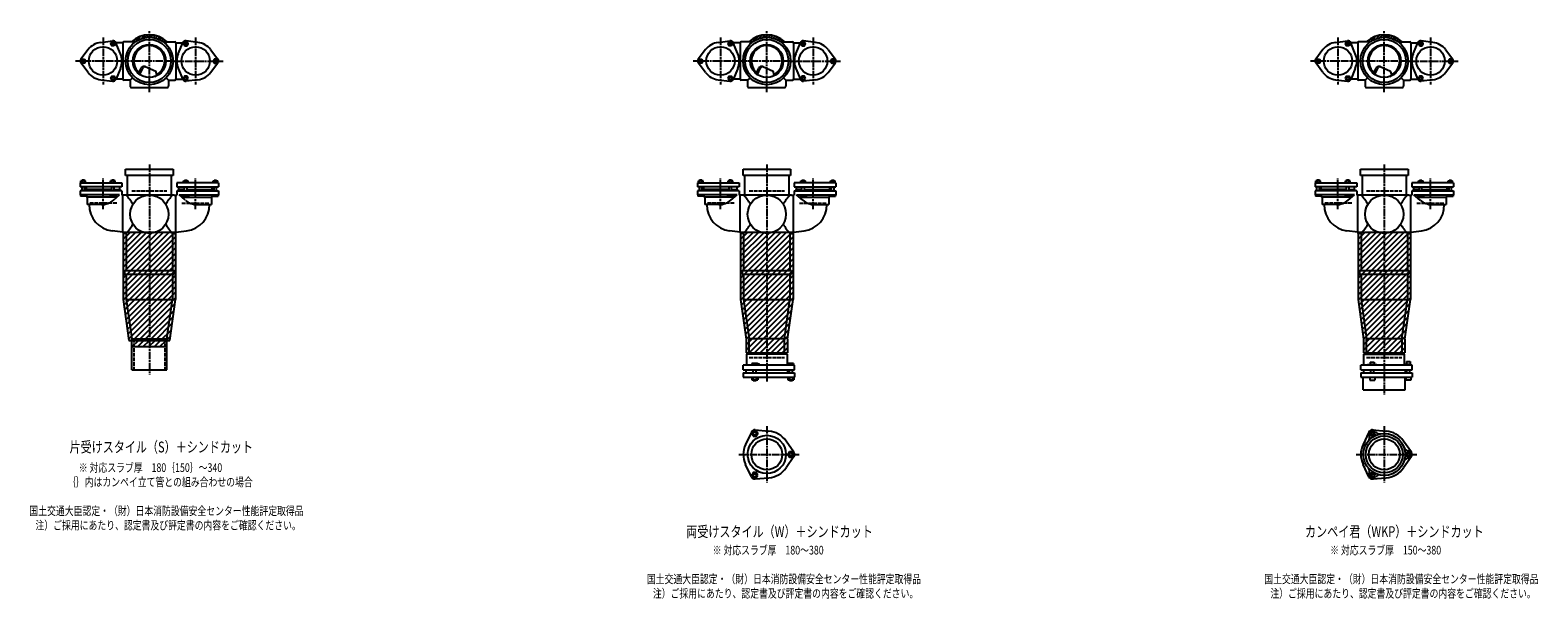
# Model space of a CAD drawing. Extents: x 2 to 12497, y -1983 to 772.
# Drawn here: x 7614 to 12497, y -1942 to -100 of the extents above; entities that cross this region are included whole.
import ezdxf

# ---------------------------------------------------------------- set-up
doc = ezdxf.new("R2010")
doc.units = 0
doc.header["$PDMODE"] = 35
doc.header["$PDSIZE"] = 2
doc.linetypes.add('ACAD_ISO02W100', pattern=[15, 12, -3])
doc.linetypes.add('ACAD_ISO08W100', pattern=[36, 24, -3, 6, -3])
for name, color, linetype in [('CENTER', 2, 'ACAD_ISO08W100'), ('DOTS', 1, 'CONTINUOUS'), ('HIDDEN', 2, 'ACAD_ISO02W100'), ('OBJECT', 4, 'CONTINUOUS'), ('SLIM', 2, 'CONTINUOUS')]:
    doc.layers.add(name, color=color, linetype=linetype)
doc.styles.get("Standard").update_dxf_attribs({"font": 'simplex.shx', "width": 0.75, "bigfont": 'bigfont.shx'})

msp = doc.modelspace()

# ---------------------------------------------------------------- linework, layer by layer
at = {"layer": 'CENTER'}
for p, q in [((7850, -123.5), (7850, -276.5)), ((8000, -280), (8000, -100)), ((8150, -123.5), (8150, -276.5)), ((9850, -123.5), (9850, -276.5)), ((10000, -280), (10000, -100)), ((10150, -123.5), (10150, -276.5)), ((11850, -123.5), (11850, -276.5)), ((12000, -280), (12000, -100)), ((12150, -123.5), (12150, -276.5)), ((7920, -200), (7761, -200)), ((8080, -200), (7920, -200)), ((8080, -200), (8239, -200)), ((9920, -200), (9761, -200)), ((10080, -200), (9920, -200)), ((10080, -200), (10239, -200)), ((11920, -200), (11761, -200)), ((12080, -200), (11920, -200)), ((12080, -200), (12239, -200)), ((8000, -301), (8000, -280)), ((10000, -301), (10000, -280)), ((12000, -301), (12000, -280)), ((8000, -535), (8000, -890)), ((10000, -535), (10000, -890)), ((12000, -535), (12000, -890)), ((7850, -679.8), (7850, -579.5)), ((8150, -679.8), (8150, -579.5)), ((9850, -679.8), (9850, -579.5)), ((10150, -679.8), (10150, -579.5)), ((11850, -679.8), (11850, -579.5)), ((12150, -679.8), (12150, -579.5)), ((8000, -890), (8000, -1215)), ((10000, -890), (10000, -1239)), ((12000, -890), (12000, -1280)), ((10000, -1382.7), (10000, -1565.3)), ((12000, -1382.7), (12000, -1565.3)), ((9909, -1474), (10105, -1474)), ((11909, -1474), (12105, -1474))]:
    msp.add_line(p, q, dxfattribs=at)
at = {"layer": 'DOTS'}
for p in [(8000, -200), (10000, -200), (12000, -200), (8000, -755), (10000, -755), (12000, -755)]:
    msp.add_point(p, dxfattribs=at)
at = {"layer": 'HIDDEN'}
for p, q in [((7943, -620), (8057, -620)), ((9943, -620), (10057, -620)), ((11943, -620), (12057, -620)), ((7894.5, -660), (7805.5, -660)), ((8105.5, -660), (8194.5, -660)), ((9894.5, -660), (9805.5, -660)), ((10105.5, -660), (10194.5, -660)), ((11894.5, -660), (11805.5, -660)), ((12105.5, -660), (12194.5, -660)), ((7950, -1100), (7950, -1200)), ((8050, -1100), (8050, -1200)), ((9943, -1160), (10057, -1160)), ((11943, -1160), (12057, -1160))]:
    msp.add_line(p, q, dxfattribs=at)
at = {"layer": 'OBJECT'}
for p, q in [((7842.4, -139.5), (7880.8, -134.7)), ((7906.2, -176.3), (7891.2, -140.7)), ((7914, -141), (7891.3, -141)), ((7914, -141), (7914, -259)), ((7920, -138), (7917, -138)), ((7954.3, -138), (7920, -138)), ((8045.7, -138), (8080, -138)), ((8080, -138), (8083, -138)), ((8086, -141), (8108.7, -141)), ((8086, -141), (8086, -259)), ((8093.8, -176.3), (8108.8, -140.7)), ((8157.6, -139.5), (8119.2, -134.7)), ((9842.4, -139.5), (9880.8, -134.7)), ((9906.2, -176.3), (9891.2, -140.7)), ((9914, -141), (9891.3, -141)), ((9914, -141), (9914, -259)), ((9920, -138), (9917, -138)), ((9954.3, -138), (9920, -138)), ((10045.7, -138), (10080, -138)), ((10080, -138), (10083, -138)), ((10086, -141), (10108.7, -141)), ((10086, -141), (10086, -259)), ((10093.8, -176.3), (10108.8, -140.7)), ((10157.6, -139.5), (10119.2, -134.7)), ((11842.4, -139.5), (11880.8, -134.7)), ((11906.2, -176.3), (11891.2, -140.7)), ((11914, -141), (11891.3, -141)), ((11914, -141), (11914, -259)), ((11920, -138), (11917, -138)), ((11954.3, -138), (11920, -138)), ((12045.7, -138), (12080, -138)), ((12080, -138), (12083, -138)), ((12086, -141), (12108.7, -141)), ((12086, -141), (12086, -259)), ((12093.8, -176.3), (12108.8, -140.7)), ((12157.6, -139.5), (12119.2, -134.7)), ((7801.4, -163.1), (7778, -194)), ((8198.6, -163.1), (8222, -194)), ((9801.4, -163.1), (9778, -194)), ((10198.6, -163.1), (10222, -194)), ((11801.4, -163.1), (11778, -194)), ((12198.6, -163.1), (12222, -194)), ((7801.4, -236.9), (7778, -206)), ((7906.2, -223.7), (7891.2, -259.3)), ((7965.3, -240.7), (7973.9, -223.1)), ((7969.4, -243.9), (7979.9, -222.5)), ((7986.8, -218.2), (8020.7, -232.6)), ((8024.1, -243.8), (8020.7, -232.6)), ((8093.8, -223.7), (8108.8, -259.3)), ((8198.6, -236.9), (8222, -206)), ((9801.4, -236.9), (9778, -206)), ((9906.2, -223.7), (9891.2, -259.3)), ((9965.3, -240.7), (9973.9, -223.1)), ((9969.4, -243.9), (9979.9, -222.5)), ((9986.8, -218.2), (10020.7, -232.6)), ((10024.1, -243.8), (10020.7, -232.6)), ((10093.8, -223.7), (10108.8, -259.3)), ((10198.6, -236.9), (10222, -206)), ((11801.4, -236.9), (11778, -206)), ((11906.2, -223.7), (11891.2, -259.3)), ((11965.3, -240.7), (11973.9, -223.1)), ((11969.4, -243.9), (11979.9, -222.5)), ((11986.8, -218.2), (12020.7, -232.6)), ((12024.1, -243.8), (12020.7, -232.6)), ((12093.8, -223.7), (12108.8, -259.3)), ((12198.6, -236.9), (12222, -206)), ((7842.4, -260.5), (7880.8, -265.3)), ((7914, -259), (7891.3, -259)), ((7920, -262), (7917, -262)), ((7938, -262), (7920, -262)), ((7945.6, -254.4), (7938, -262)), ((7938, -262), (7938, -280)), ((7938, -280), (7938, -283)), ((7941, -286), (8059, -286)), ((8054.4, -254.4), (8062, -262)), ((8062, -262), (8080, -262)), ((8062, -262), (8062, -280)), ((8062, -283), (8062, -280)), ((8080, -262), (8083, -262)), ((8086, -259), (8108.7, -259)), ((8157.6, -260.5), (8119.2, -265.3)), ((9842.4, -260.5), (9880.8, -265.3)), ((9914, -259), (9891.3, -259)), ((9920, -262), (9917, -262)), ((9938, -262), (9920, -262)), ((9945.6, -254.4), (9938, -262)), ((9938, -262), (9938, -280)), ((9938, -280), (9938, -283)), ((9941, -286), (10059, -286)), ((10054.4, -254.4), (10062, -262)), ((10062, -262), (10080, -262)), ((10062, -262), (10062, -280)), ((10062, -283), (10062, -280)), ((10080, -262), (10083, -262)), ((10086, -259), (10108.7, -259)), ((10157.6, -260.5), (10119.2, -265.3)), ((11842.4, -260.5), (11880.8, -265.3)), ((11914, -259), (11891.3, -259)), ((11920, -262), (11917, -262)), ((11938, -262), (11920, -262)), ((11945.6, -254.4), (11938, -262)), ((11938, -262), (11938, -280)), ((11938, -280), (11938, -283)), ((11941, -286), (12059, -286)), ((12054.4, -254.4), (12062, -262)), ((12062, -262), (12080, -262)), ((12062, -262), (12062, -280)), ((12062, -283), (12062, -280)), ((12080, -262), (12083, -262)), ((12086, -259), (12108.7, -259)), ((12157.6, -260.5), (12119.2, -265.3)), ((7790, -586), (7782, -586)), ((7782, -588), (7782, -586)), ((7790, -588), (7790, -586)), ((7886, -586), (7878, -586)), ((7878, -588), (7878, -586)), ((7886, -588), (7886, -586)), ((7923, -571), (7923, -550)), ((7923, -550), (8077, -550)), ((8077, -571), (7923, -571)), ((7928, -571), (7928, -634)), ((8072, -634), (8072, -571)), ((8077, -550), (8077, -571)), ((8114, -588), (8114, -586)), ((8114, -586), (8122, -586)), ((8122, -588), (8122, -586)), ((8210, -588), (8210, -586)), ((8210, -586), (8218, -586)), ((8218, -588), (8218, -586)), ((9790, -586), (9782, -586)), ((9782, -588), (9782, -586)), ((9790, -588), (9790, -586)), ((9886, -586), (9878, -586)), ((9878, -588), (9878, -586)), ((9886, -588), (9886, -586)), ((9923, -571), (9923, -550)), ((9923, -550), (10077, -550)), ((10077, -571), (9923, -571)), ((9928, -571), (9928, -634)), ((10072, -634), (10072, -571)), ((10077, -550), (10077, -571)), ((10114, -588), (10114, -586)), ((10114, -586), (10122, -586)), ((10122, -588), (10122, -586)), ((10210, -588), (10210, -586)), ((10210, -586), (10218, -586)), ((10218, -588), (10218, -586)), ((11790, -586), (11782, -586)), ((11782, -588), (11782, -586)), ((11790, -588), (11790, -586)), ((11886, -586), (11878, -586)), ((11878, -588), (11878, -586)), ((11886, -588), (11886, -586)), ((11923, -571), (11923, -550)), ((11923, -550), (12077, -550)), ((12077, -571), (11923, -571)), ((11928, -571), (11928, -634)), ((12072, -634), (12072, -571)), ((12077, -550), (12077, -571)), ((12114, -588), (12114, -586)), ((12114, -586), (12122, -586)), ((12122, -588), (12122, -586)), ((12210, -588), (12210, -586)), ((12210, -586), (12218, -586)), ((12218, -588), (12218, -586)), ((7776, -594.5), (7911, -594.5)), ((7776, -594.5), (7776, -607.5)), ((7911, -607.5), (7776, -607.5)), ((7911, -620), (7776, -620)), ((7776, -620), (7776, -633)), ((7903.8, -633), (7776, -633)), ((7777, -633), (7777, -638)), ((7793.5, -588), (7778.5, -588)), ((7778.5, -594.5), (7778.5, -588)), ((7782, -620), (7782, -607.5)), ((7782.2, -594.5), (7782.2, -588)), ((7789.8, -594.5), (7789.8, -588)), ((7790, -620), (7790, -607.5)), ((7793.5, -594.5), (7793.5, -588)), ((7878, -616.5), (7795, -616.5)), ((7795, -616.5), (7795, -620)), ((7795, -633), (7795, -638)), ((7796, -616.5), (7796, -607.5)), ((7873, -633), (7873, -638)), ((7889.5, -588), (7874.5, -588)), ((7874.5, -594.5), (7874.5, -588)), ((7878, -620), (7878, -607.5)), ((7878.2, -594.5), (7878.2, -588)), ((7883.4, -650.7), (7903.8, -633)), ((7885.8, -594.5), (7885.8, -588)), ((7886, -620), (7886, -607.5)), ((7886, -616.5), (7905, -616.5)), ((7889.5, -594.5), (7889.5, -588)), ((7891, -633), (7891, -638)), ((7904, -616.5), (7904, -607.5)), ((7905, -620), (7905, -616.5)), ((7911, -594.5), (7911, -607.5)), ((7911, -620), (7911, -634)), ((7920, -634), (7911, -634)), ((7914, -755), (7914, -634)), ((8080, -634), (7920, -634)), ((8080, -634), (8089, -634)), ((8086, -755), (8086, -634)), ((8224, -594.5), (8089, -594.5)), ((8089, -594.5), (8089, -607.5)), ((8089, -607.5), (8224, -607.5)), ((8089, -620), (8224, -620)), ((8089, -620), (8089, -634)), ((8114, -616.5), (8095, -616.5)), ((8095, -620), (8095, -616.5)), ((8096, -616.5), (8096, -607.5)), ((8116.6, -650.7), (8096.2, -633)), ((8096.2, -633), (8224, -633)), ((8109, -633), (8109, -638)), ((8110.5, -594.5), (8110.5, -588)), ((8110.5, -588), (8125.5, -588)), ((8114, -620), (8114, -607.5)), ((8114.2, -594.5), (8114.2, -588)), ((8121.8, -594.5), (8121.8, -588)), ((8122, -620), (8122, -607.5)), ((8122, -616.5), (8205, -616.5)), ((8125.5, -594.5), (8125.5, -588)), ((8127, -633), (8127, -638)), ((8204, -616.5), (8204, -607.5)), ((8205, -616.5), (8205, -620)), ((8205, -633), (8205, -638)), ((8206.5, -594.5), (8206.5, -588)), ((8206.5, -588), (8221.5, -588)), ((8210, -620), (8210, -607.5)), ((8210.2, -594.5), (8210.2, -588)), ((8217.8, -594.5), (8217.8, -588)), ((8218, -620), (8218, -607.5)), ((8221.5, -594.5), (8221.5, -588)), ((8223, -633), (8223, -638)), ((8224, -594.5), (8224, -607.5)), ((8224, -620), (8224, -633)), ((9776, -594.5), (9911, -594.5)), ((9776, -594.5), (9776, -607.5)), ((9911, -607.5), (9776, -607.5)), ((9911, -620), (9776, -620)), ((9776, -620), (9776, -633)), ((9903.8, -633), (9776, -633)), ((9777, -633), (9777, -638)), ((9793.5, -588), (9778.5, -588)), ((9778.5, -594.5), (9778.5, -588)), ((9782, -620), (9782, -607.5)), ((9782.2, -594.5), (9782.2, -588)), ((9789.8, -594.5), (9789.8, -588)), ((9790, -620), (9790, -607.5)), ((9793.5, -594.5), (9793.5, -588)), ((9878, -616.5), (9795, -616.5)), ((9795, -616.5), (9795, -620)), ((9795, -633), (9795, -638)), ((9796, -616.5), (9796, -607.5)), ((9873, -633), (9873, -638)), ((9889.5, -588), (9874.5, -588)), ((9874.5, -594.5), (9874.5, -588)), ((9878, -620), (9878, -607.5)), ((9878.2, -594.5), (9878.2, -588)), ((9883.4, -650.7), (9903.8, -633)), ((9885.8, -594.5), (9885.8, -588)), ((9886, -620), (9886, -607.5)), ((9886, -616.5), (9905, -616.5)), ((9889.5, -594.5), (9889.5, -588)), ((9891, -633), (9891, -638)), ((9904, -616.5), (9904, -607.5)), ((9905, -620), (9905, -616.5)), ((9911, -594.5), (9911, -607.5)), ((9911, -620), (9911, -634)), ((9920, -634), (9911, -634)), ((9914, -755), (9914, -634)), ((10080, -634), (9920, -634)), ((10080, -634), (10089, -634)), ((10086, -755), (10086, -634)), ((10224, -594.5), (10089, -594.5)), ((10089, -594.5), (10089, -607.5)), ((10089, -607.5), (10224, -607.5)), ((10089, -620), (10224, -620)), ((10089, -620), (10089, -634)), ((10114, -616.5), (10095, -616.5)), ((10095, -620), (10095, -616.5)), ((10096, -616.5), (10096, -607.5)), ((10116.6, -650.7), (10096.2, -633)), ((10096.2, -633), (10224, -633)), ((10109, -633), (10109, -638)), ((10110.5, -594.5), (10110.5, -588)), ((10110.5, -588), (10125.5, -588)), ((10114, -620), (10114, -607.5)), ((10114.2, -594.5), (10114.2, -588)), ((10121.8, -594.5), (10121.8, -588)), ((10122, -620), (10122, -607.5)), ((10122, -616.5), (10205, -616.5)), ((10125.5, -594.5), (10125.5, -588)), ((10127, -633), (10127, -638)), ((10204, -616.5), (10204, -607.5)), ((10205, -616.5), (10205, -620)), ((10205, -633), (10205, -638)), ((10206.5, -594.5), (10206.5, -588)), ((10206.5, -588), (10221.5, -588)), ((10210, -620), (10210, -607.5)), ((10210.2, -594.5), (10210.2, -588)), ((10217.8, -594.5), (10217.8, -588)), ((10218, -620), (10218, -607.5)), ((10221.5, -594.5), (10221.5, -588)), ((10223, -633), (10223, -638)), ((10224, -594.5), (10224, -607.5)), ((10224, -620), (10224, -633)), ((11776, -594.5), (11911, -594.5)), ((11776, -594.5), (11776, -607.5)), ((11911, -607.5), (11776, -607.5)), ((11911, -620), (11776, -620)), ((11776, -620), (11776, -633)), ((11903.8, -633), (11776, -633)), ((11777, -633), (11777, -638)), ((11793.5, -588), (11778.5, -588)), ((11778.5, -594.5), (11778.5, -588)), ((11782, -620), (11782, -607.5)), ((11782.2, -594.5), (11782.2, -588)), ((11789.8, -594.5), (11789.8, -588)), ((11790, -620), (11790, -607.5)), ((11793.5, -594.5), (11793.5, -588)), ((11878, -616.5), (11795, -616.5)), ((11795, -616.5), (11795, -620)), ((11795, -633), (11795, -638)), ((11796, -616.5), (11796, -607.5)), ((11873, -633), (11873, -638)), ((11889.5, -588), (11874.5, -588)), ((11874.5, -594.5), (11874.5, -588)), ((11878, -620), (11878, -607.5)), ((11878.2, -594.5), (11878.2, -588)), ((11883.4, -650.7), (11903.8, -633)), ((11885.8, -594.5), (11885.8, -588)), ((11886, -620), (11886, -607.5)), ((11886, -616.5), (11905, -616.5)), ((11889.5, -594.5), (11889.5, -588)), ((11891, -633), (11891, -638)), ((11904, -616.5), (11904, -607.5)), ((11905, -620), (11905, -616.5)), ((11911, -594.5), (11911, -607.5)), ((11911, -620), (11911, -634)), ((11920, -634), (11911, -634)), ((11914, -755), (11914, -634)), ((12080, -634), (11920, -634)), ((12080, -634), (12089, -634)), ((12086, -755), (12086, -634)), ((12224, -594.5), (12089, -594.5)), ((12089, -594.5), (12089, -607.5)), ((12089, -607.5), (12224, -607.5)), ((12089, -620), (12224, -620)), ((12089, -620), (12089, -634)), ((12114, -616.5), (12095, -616.5)), ((12095, -620), (12095, -616.5)), ((12096, -616.5), (12096, -607.5)), ((12116.6, -650.7), (12096.2, -633)), ((12096.2, -633), (12224, -633)), ((12109, -633), (12109, -638)), ((12110.5, -594.5), (12110.5, -588)), ((12110.5, -588), (12125.5, -588)), ((12114, -620), (12114, -607.5)), ((12114.2, -594.5), (12114.2, -588)), ((12121.8, -594.5), (12121.8, -588)), ((12122, -620), (12122, -607.5)), ((12122, -616.5), (12205, -616.5)), ((12125.5, -594.5), (12125.5, -588)), ((12127, -633), (12127, -638)), ((12204, -616.5), (12204, -607.5)), ((12205, -616.5), (12205, -620)), ((12205, -633), (12205, -638)), ((12206.5, -594.5), (12206.5, -588)), ((12206.5, -588), (12221.5, -588)), ((12210, -620), (12210, -607.5)), ((12210.2, -594.5), (12210.2, -588)), ((12217.8, -594.5), (12217.8, -588)), ((12218, -620), (12218, -607.5)), ((12221.5, -594.5), (12221.5, -588)), ((12223, -633), (12223, -638)), ((12224, -594.5), (12224, -607.5)), ((12224, -620), (12224, -633)), ((7795, -638), (7777, -638)), ((7795, -635.9), (7799, -640.7)), ((7799, -640.7), (7799, -665)), ((7894.9, -640.7), (7799, -640.7)), ((7844.8, -665), (7799, -665)), ((7891, -638), (7873, -638)), ((8105.1, -640.7), (8201, -640.7)), ((8109, -638), (8127, -638)), ((8155.2, -665), (8201, -665)), ((8205, -635.9), (8201, -640.7)), ((8201, -640.7), (8201, -665)), ((8205, -638), (8223, -638)), ((9795, -638), (9777, -638)), ((9795, -635.9), (9799, -640.7)), ((9799, -640.7), (9799, -665)), ((9894.9, -640.7), (9799, -640.7)), ((9844.8, -665), (9799, -665)), ((9891, -638), (9873, -638)), ((10105.1, -640.7), (10201, -640.7)), ((10109, -638), (10127, -638)), ((10155.2, -665), (10201, -665)), ((10205, -635.9), (10201, -640.7)), ((10201, -640.7), (10201, -665)), ((10205, -638), (10223, -638)), ((11795, -638), (11777, -638)), ((11795, -635.9), (11799, -640.7)), ((11799, -640.7), (11799, -665)), ((11894.9, -640.7), (11799, -640.7)), ((11844.8, -665), (11799, -665)), ((11891, -638), (11873, -638)), ((12105.1, -640.7), (12201, -640.7)), ((12109, -638), (12127, -638)), ((12155.2, -665), (12201, -665)), ((12205, -635.9), (12201, -640.7)), ((12201, -640.7), (12201, -665)), ((12205, -638), (12223, -638)), ((7914, -754.2), (7879.2, -749.9)), ((7915, -755), (7915, -972.7)), ((8085, -755), (7915, -755)), ((7920, -758), (7917, -758)), ((7925, -758), (7920, -758)), ((7925, -758), (7925, -878)), ((8075, -758), (8075, -878)), ((8075, -758), (8080, -758)), ((8080, -758), (8083, -758)), ((8085, -755), (8085, -972.7)), ((8086, -754.2), (8120.8, -749.9)), ((9914, -754.2), (9879.2, -749.9)), ((9915, -755), (9915, -972.7)), ((10085, -755), (9915, -755)), ((9920, -758), (9917, -758)), ((9925, -758), (9920, -758)), ((9925, -758), (9925, -878)), ((10075, -758), (10075, -878)), ((10075, -758), (10080, -758)), ((10080, -758), (10083, -758)), ((10085, -755), (10085, -972.7)), ((10086, -754.2), (10120.8, -749.9)), ((11914, -754.2), (11879.2, -749.9)), ((11915, -755), (11915, -972.7)), ((12085, -755), (11915, -755)), ((11920, -758), (11917, -758)), ((11925, -758), (11920, -758)), ((11925, -758), (11925, -878)), ((12075, -758), (12075, -878)), ((12075, -758), (12080, -758)), ((12080, -758), (12083, -758)), ((12085, -755), (12085, -972.7)), ((12086, -754.2), (12120.8, -749.9)), ((7920, -878), (8080, -878)), ((7920, -878), (7920, -890)), ((8080, -890), (8080, -878)), ((9920, -878), (10080, -878)), ((9920, -878), (9920, -890)), ((10080, -890), (10080, -878)), ((11920, -878), (12080, -878)), ((11920, -878), (11920, -890)), ((12080, -890), (12080, -878)), ((7920, -890), (8080, -890)), ((7925, -890), (7925, -972)), ((8075, -890), (8075, -972)), ((9920, -890), (10080, -890)), ((9925, -890), (9925, -972)), ((10075, -890), (10075, -972)), ((11920, -890), (12080, -890)), ((11925, -890), (11925, -972)), ((12075, -890), (12075, -972)), ((7915, -972.7), (7933.6, -1105)), ((7925, -972), (8075, -972)), ((7925, -972), (7943, -1100)), ((8057, -1100), (8075, -972)), ((8066.4, -1105), (8085, -972.7)), ((9915, -972.7), (9933, -1100.7)), ((9925, -972), (10075, -972)), ((9925, -972), (9943, -1100)), ((10057, -1100), (10075, -972)), ((10067, -1100.7), (10085, -972.7)), ((11915, -972.7), (11933, -1100.7)), ((11925, -972), (12075, -972)), ((11925, -972), (11943, -1100)), ((12057, -1100), (12075, -972)), ((12067, -1100.7), (12085, -972.7)), ((7933.6, -1105), (8066.4, -1105)), ((7943, -1200), (7943, -1100)), ((7943, -1100), (8057, -1100)), ((7943, -1125), (7943, -1105)), ((8057, -1200), (8057, -1100)), ((8057, -1125), (8057, -1105)), ((9933, -1100.7), (9933, -1145)), ((9943, -1149), (9943, -1100)), ((10057, -1100), (9943, -1100)), ((10057, -1149), (10057, -1100)), ((10067, -1100.7), (10067, -1145)), ((11933, -1100.7), (11933, -1145)), ((11943, -1149), (11943, -1100)), ((12057, -1100), (11943, -1100)), ((12057, -1100), (12057, -1149)), ((12067, -1100.7), (12067, -1145)), ((7943, -1125), (8057, -1125)), ((9933, -1145), (10067, -1145)), ((10066, -1149), (9934, -1149)), ((9934, -1149), (9934, -1185)), ((10066, -1149), (10066, -1185)), ((11933, -1145), (12067, -1145)), ((11934, -1149), (12066, -1149)), ((11934, -1185), (11934, -1149)), ((12066, -1185), (12066, -1149)), ((7943, -1200), (8057, -1200)), ((10090, -1185), (9924, -1185)), ((9924, -1200), (9924, -1185)), ((9924, -1200), (10090, -1200)), ((9924, -1210), (9924, -1224)), ((9924, -1210), (10090, -1210)), ((9932.5, -1200), (9932.5, -1210)), ((9968.5, -1180), (9952, -1180)), ((9952, -1180), (9952, -1185)), ((9956, -1210), (9956, -1200)), ((9966, -1210), (9966, -1200)), ((9976, -1183), (9968.5, -1180)), ((9976, -1185), (9976, -1183)), ((10067.5, -1200), (10067.5, -1210)), ((10069, -1180), (10069, -1185)), ((10087, -1180), (10069, -1180)), ((10073, -1210), (10073, -1200)), ((10083, -1210), (10083, -1200)), ((10087, -1180), (10087, -1185)), ((10090, -1200), (10090, -1185)), ((10090, -1210), (10090, -1224)), ((12090, -1185), (11924, -1185)), ((11924, -1200), (11924, -1185)), ((11924, -1200), (12090, -1200)), ((11924, -1210), (11924, -1224)), ((11924, -1210), (12090, -1210)), ((11932.5, -1200), (11932.5, -1210)), ((11946, -1185), (11946, -1182.7)), ((11946, -1182.7), (11976, -1182.7)), ((11954.8, -1174.7), (11967.2, -1174.7)), ((11954.8, -1174.7), (11954.8, -1182.7)), ((11956, -1210), (11956, -1200)), ((11966, -1210), (11966, -1200)), ((11967.2, -1174.7), (11967.2, -1182.7)), ((11976, -1185), (11976, -1182.7)), ((12067.5, -1200), (12067.5, -1210)), ((12069, -1183.2), (12069, -1185)), ((12087, -1183.2), (12069, -1183.2)), ((12072.2, -1173.5), (12083.7, -1173.5)), ((12072.2, -1173.5), (12072.2, -1183.2)), ((12073, -1210), (12073, -1200)), ((12083, -1210), (12083, -1200)), ((12083.7, -1173.5), (12083.7, -1183.2)), ((12087, -1183.2), (12087, -1185)), ((12090, -1200), (12090, -1185)), ((12090, -1210), (12090, -1224)), ((9924, -1224), (10090, -1224)), ((9951.2, -1224), (9951.2, -1232)), ((9951.2, -1232), (9970.8, -1232)), ((9956, -1232), (9956, -1235)), ((9956, -1235), (9966, -1235)), ((9956.1, -1224), (9956.1, -1232)), ((9965.9, -1224), (9965.9, -1232)), ((9966, -1235), (9966, -1232)), ((9970.8, -1224), (9970.8, -1232)), ((10068.2, -1224), (10068.2, -1232)), ((10068.2, -1232), (10087.8, -1232)), ((10073, -1232), (10073, -1235)), ((10073, -1235), (10083, -1235)), ((10073.1, -1224), (10073.1, -1232)), ((10082.9, -1224), (10082.9, -1232)), ((10083, -1235), (10083, -1232)), ((10087.8, -1224), (10087.8, -1232)), ((11924, -1224), (12090, -1224)), ((11932, -1265), (11932, -1224)), ((11932, -1265), (12068, -1265)), ((11953, -1224), (11953, -1234)), ((11953, -1234), (11969, -1234)), ((11969, -1224), (11969, -1234)), ((12068, -1265), (12068, -1224)), ((12070, -1224), (12070, -1234)), ((12086, -1234), (12070, -1234)), ((12086, -1224), (12086, -1234)), ((9950.1, -1401.4), (9931.2, -1441.7)), ((9962, -1394.5), (10006.4, -1398.3)), ((11950.1, -1401.4), (11931.2, -1441.7)), ((11962, -1394.5), (12006.4, -1398.3)), ((10087.8, -1467.1), (10062.4, -1430.6)), ((12087.8, -1467.1), (12062.4, -1430.6)), ((9950.1, -1546.6), (9931.2, -1506.3)), ((10087.8, -1480.9), (10062.4, -1517.4)), ((11950.1, -1546.6), (11931.2, -1506.3)), ((12087.8, -1480.9), (12062.4, -1517.4)), ((9962, -1553.5), (10006.4, -1549.7)), ((11962, -1553.5), (12006.4, -1549.7))]:
    msp.add_line(p, q, dxfattribs=at)
for centre, radius in [((8000, -200), 77), ((8000, -200), 70), ((8000, -200), 53.5), ((10000, -200), 77), ((10000, -200), 70), ((10000, -200), 53.5), ((12000, -200), 77), ((12000, -200), 70), ((12000, -200), 53.5), ((7850, -200), 46), ((8150, -200), 46), ((9850, -200), 46), ((10150, -200), 46), ((11850, -200), 46), ((12150, -200), 46), ((8000, -696), 62), ((10000, -696), 62), ((12000, -696), 62), ((10000, -1474), 62), ((12000, -1474), 68), ((12000, -1474), 60), ((10000, -1474), 50), ((12000, -1474), 50)]:
    msp.add_circle(centre, radius, dxfattribs=at)
for centre, radius, start, end in [((7850, -200), 61, 97.1673, 142.8327), ((7882, -144.6), 10, 22.8327, 97.1673), ((7917, -141), 3, 90, 180), ((8000, -200), 85, 46.8371, 133.1629), ((8083, -141), 3, 0, 90), ((8118, -144.6), 10, 82.8327, 157.1673), ((8150, -200), 61, 37.1673, 82.8327), ((9850, -200), 61, 97.1673, 142.8327), ((9882, -144.6), 10, 22.8327, 97.1673), ((9917, -141), 3, 90, 180), ((10000, -200), 85, 46.8371, 133.1629), ((10083, -141), 3, 0, 90), ((10118, -144.6), 10, 82.8327, 157.1673), ((10150, -200), 61, 37.1673, 82.8327), ((11850, -200), 61, 97.1673, 142.8327), ((11882, -144.6), 10, 22.8327, 97.1673), ((11917, -141), 3, 90, 180), ((12000, -200), 85, 46.8371, 133.1629), ((12083, -141), 3, 0, 90), ((12118, -144.6), 10, 82.8327, 157.1673), ((12150, -200), 61, 37.1673, 82.8327), ((7786, -200), 10, 142.8327, 217.1673), ((7850, -200), 61, 337.1673, 22.8327), ((8000, -200), 50, 298.8199, 228.5238), ((8150, -200), 61, 157.1673, 202.8327), ((8214, -200), 10, 322.8327, 37.1673), ((9786, -200), 10, 142.8327, 217.1673), ((9850, -200), 61, 337.1673, 22.8327), ((10000, -200), 50, 298.8199, 228.5238), ((10150, -200), 61, 157.1673, 202.8327), ((10214, -200), 10, 322.8327, 37.1673), ((11786, -200), 10, 142.8327, 217.1673), ((11850, -200), 61, 337.1673, 22.8327), ((12000, -200), 50, 298.8199, 228.5238), ((12150, -200), 61, 157.1673, 202.8327), ((12214, -200), 10, 322.8327, 37.1673), ((7850, -200), 61, 217.1673, 262.8327), ((7982.9, -227.4), 10, 67.0668, 154.0147), ((7986.1, -225.6), 7, 67.0668, 154.0147), ((7976.6, -207.1), 60, 314.0702, 322.3394), ((8150, -200), 61, 277.1673, 322.8327), ((9850, -200), 61, 217.1673, 262.8327), ((9982.9, -227.4), 10, 67.0668, 154.0147), ((9986.1, -225.6), 7, 67.0668, 154.0147), ((9976.6, -207.1), 60, 314.0702, 322.3394), ((10150, -200), 61, 277.1673, 322.8327), ((11850, -200), 61, 217.1673, 262.8327), ((11982.9, -227.4), 10, 67.0668, 154.0147), ((11986.1, -225.6), 7, 67.0668, 154.0147), ((11976.6, -207.1), 60, 314.0702, 322.3394), ((12150, -200), 61, 277.1673, 322.8327), ((7882, -255.4), 10, 262.8327, 337.1673), ((7917, -259), 3, 180, 270), ((7941, -283), 3, 180, 270), ((8059, -283), 3, 270, 0), ((8083, -259), 3, 270, 0), ((8118, -255.4), 10, 202.8327, 277.1673), ((9882, -255.4), 10, 262.8327, 337.1673), ((9917, -259), 3, 180, 270), ((9941, -283), 3, 180, 270), ((10059, -283), 3, 270, 0), ((10083, -259), 3, 270, 0), ((10118, -255.4), 10, 202.8327, 277.1673), ((11882, -255.4), 10, 262.8327, 337.1673), ((11917, -259), 3, 180, 270), ((11941, -283), 3, 180, 270), ((12059, -283), 3, 270, 0), ((12083, -259), 3, 270, 0), ((12118, -255.4), 10, 202.8327, 277.1673), ((7799.3, -749.4), 170.6, 30.0805, 42.5587), ((8200.7, -749.4), 170.6, 137.4413, 149.9195), ((9799.3, -749.4), 170.6, 30.0805, 42.5587), ((10200.7, -749.4), 170.6, 137.4413, 149.9195), ((11799.3, -749.4), 170.6, 30.0805, 42.5587), ((12200.7, -749.4), 170.6, 137.4413, 149.9195), ((7889.5, -666.5), 84, 178.9768, 262.9465), ((7844.8, -606), 59, 270, 310.7972), ((8155.2, -606), 59, 229.2028, 270), ((8110.5, -666.5), 84, 277.0535, 1.0232), ((9889.5, -666.5), 84, 178.9768, 262.9465), ((9844.8, -606), 59, 270, 310.7972), ((10155.2, -606), 59, 229.2028, 270), ((10110.5, -666.5), 84, 277.0535, 1.0232), ((11889.5, -666.5), 84, 178.9768, 262.9465), ((11844.8, -606), 59, 270, 310.7972), ((12155.2, -606), 59, 229.2028, 270), ((12110.5, -666.5), 84, 277.0535, 1.0232), ((7799.3, -642.6), 170.6, 317.4413, 329.9195), ((8200.7, -642.6), 170.6, 210.0805, 222.5587), ((9799.3, -642.6), 170.6, 317.4413, 329.9195), ((10200.7, -642.6), 170.6, 210.0805, 222.5587), ((11799.3, -642.6), 170.6, 317.4413, 329.9195), ((12200.7, -642.6), 170.6, 210.0805, 222.5587), ((7917, -755), 3, 180, 270), ((8083, -755), 3, 270, 0), ((9917, -755), 3, 180, 270), ((10083, -755), 3, 270, 0), ((11917, -755), 3, 180, 270), ((12083, -755), 3, 270, 0), ((9961, -1406.5), 12, 85.1362, 154.8638), ((10000, -1474), 76, 34.8638, 85.1362), ((11937.4, -1419.5), 15, 318.9705, 27.8946), ((11961.2, -1406.9), 12, 32.1054, 207.8946), ((11961, -1406.5), 12, 85.1362, 154.8638), ((11984.1, -1392.5), 15, 212.1054, 281.0295), ((12000, -1474), 76, 34.8638, 85.1362), ((10000, -1474), 76, 154.8638, 205.1362), ((12000, -1474), 76, 154.8638, 205.1362), ((12078.5, -1447), 15, 198.9705, 267.8946), ((12077.5, -1474), 12, 272.1054, 87.8946), ((10078, -1474), 12, 325.1362, 34.8638), ((12078.5, -1501), 15, 92.1054, 161.0295), ((12078, -1474), 12, 325.1362, 34.8638), ((9961, -1541.5), 12, 205.1362, 274.8638), ((10000, -1474), 76, 274.8638, 325.1362), ((11937.4, -1528.5), 15, 332.1054, 41.0295), ((11961.2, -1541.1), 12, 152.1054, 327.8946), ((11961, -1541.5), 12, 205.1362, 274.8638), ((11984.1, -1555.5), 15, 78.9705, 147.8946), ((12000, -1474), 76, 274.8638, 325.1362)]:
    msp.add_arc(centre, radius, start, end, dxfattribs=at)
at = {"layer": 'SLIM'}
for p, q in [((7945.3, -138), (7956, -127.3)), ((7954.2, -138), (7972.8, -119.5)), ((7973.5, -127.7), (7984.9, -116.4)), ((7985.9, -124.3), (7995.1, -115.1)), ((7996.1, -123.1), (8000, -119.2)), ((8000, -119.2), (8004.1, -115.1)), ((8005, -123.2), (8012.3, -115.9)), ((8013, -124.1), (8019.8, -117.3)), ((8020.4, -125.7), (8026.8, -119.3)), ((8027.2, -127.9), (8033.3, -121.8)), ((8033.4, -130.6), (8039.4, -124.7)), ((8039.3, -133.8), (8045.1, -128)), ((8044.7, -137.3), (8050.4, -131.6)), ((8053, -138), (8055.4, -135.6)), ((9945.3, -138), (9956, -127.3)), ((9954.2, -138), (9972.8, -119.5)), ((9973.5, -127.7), (9984.9, -116.4)), ((9985.9, -124.3), (9995.1, -115.1)), ((9996.1, -123.1), (10000, -119.2)), ((10000, -119.2), (10004.1, -115.1)), ((10005, -123.2), (10012.3, -115.9)), ((10013, -124.1), (10019.8, -117.3)), ((10020.4, -125.7), (10026.8, -119.3)), ((10027.2, -127.9), (10033.3, -121.8)), ((10033.4, -130.6), (10039.4, -124.7)), ((10039.3, -133.8), (10045.1, -128)), ((10044.7, -137.3), (10050.4, -131.6)), ((10053, -138), (10055.4, -135.6)), ((11945.3, -138), (11956, -127.3)), ((11954.2, -138), (11972.8, -119.5)), ((11973.5, -127.7), (11984.9, -116.4)), ((11985.9, -124.3), (11995.1, -115.1)), ((11996.1, -123.1), (12000, -119.2)), ((12000, -119.2), (12004.1, -115.1)), ((12005, -123.2), (12012.3, -115.9)), ((12013, -124.1), (12019.8, -117.3)), ((12020.4, -125.7), (12026.8, -119.3)), ((12027.2, -127.9), (12033.3, -121.8)), ((12033.4, -130.6), (12039.4, -124.7)), ((12039.3, -133.8), (12045.1, -128)), ((12044.7, -137.3), (12050.4, -131.6)), ((12053, -138), (12055.4, -135.6)), ((7915, -759.5), (7919.5, -755)), ((7915, -777.4), (7937.4, -755)), ((7915, -795.4), (7955.4, -755)), ((7915, -813.4), (7973.4, -755)), ((7915, -831.3), (7991.3, -755)), ((7915, -849.3), (8009.3, -755)), ((7915, -867.2), (8027.2, -755)), ((7915, -885.2), (8045.2, -755)), ((7915, -903.2), (8063.2, -755)), ((7915, -921.1), (8081.1, -755)), ((7915, -939.1), (8085, -769.1)), ((9915, -759.5), (9919.5, -755)), ((9915, -777.4), (9937.4, -755)), ((9915, -795.4), (9955.4, -755)), ((9915, -813.4), (9973.4, -755)), ((9915, -831.3), (9991.3, -755)), ((9915, -849.3), (10009.3, -755)), ((9915, -867.2), (10027.2, -755)), ((9915, -885.2), (10045.2, -755)), ((9915, -903.2), (10063.2, -755)), ((9915, -921.1), (10081.1, -755)), ((9915, -939.1), (10085, -769.1)), ((11915, -759.5), (11919.5, -755)), ((11915, -777.4), (11937.4, -755)), ((11915, -795.4), (11955.4, -755)), ((11915, -813.4), (11973.4, -755)), ((11915, -831.3), (11991.3, -755)), ((11915, -849.3), (12009.3, -755)), ((11915, -867.2), (12027.2, -755)), ((11915, -885.2), (12045.2, -755)), ((11915, -903.2), (12063.2, -755)), ((11915, -921.1), (12081.1, -755)), ((11915, -939.1), (12085, -769.1)), ((7915, -957), (8085, -787)), ((7915.3, -974.7), (8085, -805)), ((7917.5, -990.5), (8085, -823)), ((9915, -957), (10085, -787)), ((9915.3, -974.7), (10085, -805)), ((9917.5, -990.5), (10085, -823)), ((11915, -957), (12085, -787)), ((11915.3, -974.7), (12085, -805)), ((11917.5, -990.5), (12085, -823)), ((7919.7, -1006.2), (8085, -840.9)), ((7921.9, -1022), (8085, -858.9)), ((7924.1, -1037.7), (8085, -876.8)), ((9919.7, -1006.2), (10085, -840.9)), ((9921.9, -1022), (10085, -858.9)), ((9924.1, -1037.7), (10085, -876.8)), ((11919.7, -1006.2), (12085, -840.9)), ((11921.9, -1022), (12085, -858.9)), ((11924.1, -1037.7), (12085, -876.8)), ((7926.4, -1053.4), (8085, -894.8)), ((7928.6, -1069.2), (8085, -912.8)), ((9926.4, -1053.4), (10085, -894.8)), ((9928.6, -1069.2), (10085, -912.8)), ((11926.4, -1053.4), (12085, -894.8)), ((11928.6, -1069.2), (12085, -912.8)), ((7930.8, -1084.9), (8085, -930.7)), ((7933, -1100.7), (8085, -948.7)), ((7946.6, -1105), (8085, -966.6)), ((9930.8, -1084.9), (10085, -930.7)), ((9933, -1100.7), (10085, -948.7)), ((9933, -1118.6), (10085, -966.6)), ((11930.8, -1084.9), (12085, -930.7)), ((11933, -1100.7), (12085, -948.7)), ((11933, -1118.6), (12085, -966.6)), ((7964.6, -1105), (8083.1, -986.6)), ((7982.6, -1105), (8080.1, -1007.5)), ((9933, -1136.6), (10083.1, -986.6)), ((9942.6, -1145), (10080.1, -1007.5)), ((11933, -1136.6), (12083.1, -986.6)), ((11942.6, -1145), (12080.1, -1007.5)), ((8000.5, -1105), (8077.2, -1028.4)), ((8018.5, -1105), (8074.2, -1049.3)), ((8036.4, -1105), (8071.3, -1070.2)), ((9960.5, -1145), (10077.2, -1028.4)), ((9978.5, -1145), (10074.2, -1049.3)), ((9996.4, -1145), (10071.3, -1070.2)), ((11960.5, -1145), (12077.2, -1028.4)), ((11978.5, -1145), (12074.2, -1049.3)), ((11996.4, -1145), (12071.3, -1070.2)), ((7943, -1108.6), (7946.6, -1105)), ((7944.6, -1125), (7964.6, -1105)), ((7962.6, -1125), (7982.6, -1105)), ((7980.5, -1125), (8000.5, -1105)), ((7998.5, -1125), (8018.5, -1105)), ((8016.4, -1125), (8036.4, -1105)), ((8034.4, -1125), (8054.4, -1105)), ((8052.4, -1125), (8057, -1120.4)), ((8054.4, -1105), (8068.4, -1091.1)), ((10014.4, -1145), (10068.4, -1091.1)), ((10032.4, -1145), (10067, -1110.4)), ((12014.4, -1145), (12068.4, -1091.1)), ((12032.4, -1145), (12067, -1110.4)), ((10050.3, -1145), (10067, -1128.3)), ((12050.3, -1145), (12067, -1128.3))]:
    msp.add_line(p, q, dxfattribs=at)
for points in [[(7885.8, -151.1), (7878.2, -151.1), (7874.5, -144.6), (7878.2, -138.1), (7885.8, -138.1), (7889.5, -144.6)], [(8114.2, -151.1), (8121.8, -151.1), (8125.5, -144.6), (8121.8, -138.1), (8114.2, -138.1), (8110.5, -144.6)], [(9885.8, -151.1), (9878.2, -151.1), (9874.5, -144.6), (9878.2, -138.1), (9885.8, -138.1), (9889.5, -144.6)], [(10114.2, -151.1), (10121.8, -151.1), (10125.5, -144.6), (10121.8, -138.1), (10114.2, -138.1), (10110.5, -144.6)], [(11885.8, -151.1), (11878.2, -151.1), (11874.5, -144.6), (11878.2, -138.1), (11885.8, -138.1), (11889.5, -144.6)], [(12114.2, -151.1), (12121.8, -151.1), (12125.5, -144.6), (12121.8, -138.1), (12114.2, -138.1), (12110.5, -144.6)], [(7789.8, -193.5), (7793.5, -200), (7789.8, -206.5), (7782.2, -206.5), (7778.5, -200), (7782.2, -193.5)], [(8210.2, -193.5), (8206.5, -200), (8210.2, -206.5), (8217.8, -206.5), (8221.5, -200), (8217.8, -193.5)], [(9789.8, -193.5), (9793.5, -200), (9789.8, -206.5), (9782.2, -206.5), (9778.5, -200), (9782.2, -193.5)], [(10210.2, -193.5), (10206.5, -200), (10210.2, -206.5), (10217.8, -206.5), (10221.5, -200), (10217.8, -193.5)], [(11789.8, -193.5), (11793.5, -200), (11789.8, -206.5), (11782.2, -206.5), (11778.5, -200), (11782.2, -193.5)], [(12210.2, -193.5), (12206.5, -200), (12210.2, -206.5), (12217.8, -206.5), (12221.5, -200), (12217.8, -193.5)], [(7874.5, -255.4), (7878.2, -248.9), (7885.8, -248.9), (7889.5, -255.4), (7885.8, -261.9), (7878.2, -261.9)], [(8125.5, -255.4), (8121.8, -248.9), (8114.2, -248.9), (8110.5, -255.4), (8114.2, -261.9), (8121.8, -261.9)], [(9874.5, -255.4), (9878.2, -248.9), (9885.8, -248.9), (9889.5, -255.4), (9885.8, -261.9), (9878.2, -261.9)], [(10125.5, -255.4), (10121.8, -248.9), (10114.2, -248.9), (10110.5, -255.4), (10114.2, -261.9), (10121.8, -261.9)], [(11874.5, -255.4), (11878.2, -248.9), (11885.8, -248.9), (11889.5, -255.4), (11885.8, -261.9), (11878.2, -261.9)], [(12125.5, -255.4), (12121.8, -248.9), (12114.2, -248.9), (12110.5, -255.4), (12114.2, -261.9), (12121.8, -261.9)], [(9956.1, -1415), (9965.9, -1415), (9970.8, -1406.5), (9965.9, -1398), (9956.1, -1398), (9951.2, -1406.5)], [(11958.7, -1410.5), (11963.3, -1410.5), (11965.6, -1406.5), (11963.3, -1402.5), (11958.7, -1402.5), (11956.4, -1406.5)], [(10073.1, -1465.5), (10068.2, -1474), (10073.1, -1482.5), (10082.9, -1482.5), (10087.8, -1474), (10082.9, -1465.5)], [(12075.7, -1470), (12073.4, -1474), (12075.7, -1478), (12080.3, -1478), (12082.6, -1474), (12080.3, -1470)], [(9970.8, -1541.5), (9965.9, -1533), (9956.1, -1533), (9951.2, -1541.5), (9956.1, -1550), (9965.9, -1550)], [(11965.6, -1541.5), (11963.3, -1537.5), (11958.7, -1537.5), (11956.4, -1541.5), (11958.7, -1545.5), (11963.3, -1545.5)]]:
    msp.add_lwpolyline(points, close=True, dxfattribs=at)
for centre, radius in [((7882, -144.6), 4), ((8118, -144.6), 4), ((9882, -144.6), 4), ((10118, -144.6), 4), ((11882, -144.6), 4), ((12118, -144.6), 4), ((7786, -200), 4), ((8214, -200), 4), ((9786, -200), 4), ((10214, -200), 4), ((11786, -200), 4), ((12214, -200), 4), ((7882, -255.4), 4), ((8118, -255.4), 4), ((9882, -255.4), 4), ((10118, -255.4), 4), ((11882, -255.4), 4), ((12118, -255.4), 4), ((9961, -1406.5), 5), ((11961, -1406.5), 8), ((10078, -1474), 5), ((12078, -1474), 8), ((9961, -1541.5), 5), ((11961, -1541.5), 8)]:
    msp.add_circle(centre, radius, dxfattribs=at)

# ---------------------------------------------------------------- texts
at = {"layer": 'SLIM', "width": 0.75}
for s, height, p in [('片受けスタイル（S）＋シンドカット', 35, (7741.6, -1467.5)), ('※ 対応スラブ厚\u3000180｛150｝～340', 28, (7771.4, -1530.7)), ('｛｝内はカンペイ立て管との組み合わせの場合', 28, (7733.3, -1577.3)), ('国土交通大臣認定・（財）日本消防設備安全センター性能評定取得品', 28, (7611.5, -1670.7)), ('注）ご採用にあたり、認定書及び評定書の内容をご確認ください。', 28, (7631.1, -1717.3)), ('両受けスタイル（W）＋シンドカット', 35, (9739.1, -1741.5)), ('カンペイ君（WKP）＋シンドカット', 35, (11743.5, -1741.5)), ('※ 対応スラブ厚\u3000180～380', 28, (9824.6, -1798)), ('※ 対応スラブ厚\u3000150～380', 28, (11824.6, -1798)), ('国土交通大臣認定・（財）日本消防設備安全センター性能評定取得品', 28, (9611.5, -1891.3)), ('国土交通大臣認定・（財）日本消防設備安全センター性能評定取得品', 28, (11611.5, -1891.3)), ('注）ご採用にあたり、認定書及び評定書の内容をご確認ください。', 28, (9631.1, -1938)), ('注）ご採用にあたり、認定書及び評定書の内容をご確認ください。', 28, (11631.1, -1938))]:
    msp.add_text(s, height=height, dxfattribs=at).set_placement(p)

doc.saveas('drawing.dxf')
